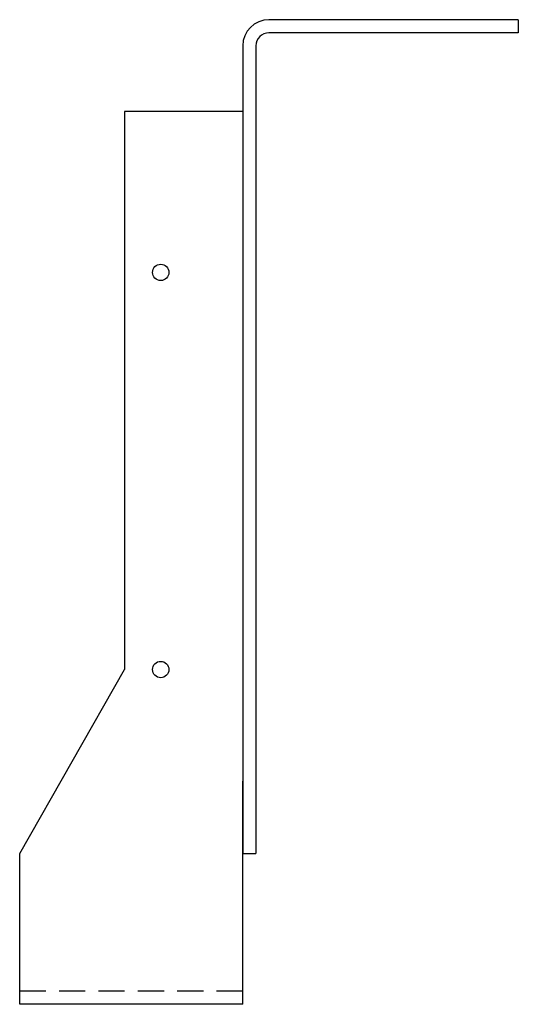
# Model space of a CAD drawing. Extents: x -2.09 to 2.66, y 0 to 9.38.
import ezdxf

# ---------------------------------------------------------------- set-up
doc = ezdxf.new("R2010")
doc.units = 0
doc.header["$MEASUREMENT"] = 0
doc.linetypes.add('HIDDEN', pattern=[0.375, 0.25, -0.125])
doc.layers.get('0').update_dxf_attribs({"linetype": 'CONTINUOUS'})

msp = doc.modelspace()

# ---------------------------------------------------------------- linework, layer by layer
for p, q in [((2.6556, 9.375), (0.2806, 9.375)), ((2.6556, 9.375), (2.6556, 9.25)), ((2.6556, 9.25), (0.2806, 9.25)), ((0.0306, 9.125), (0.0306, 1.4375)), ((0.1556, 9.125), (0.1556, 1.4375)), ((-1.0944, 8.5), (-1.0944, 3.1875)), ((0.0306, 8.5), (-1.0944, 8.5)), ((-2.0944, 1.4375), (-1.0944, 3.1875)), ((0.0306, 0), (0.0306, 2.1249)), ((-2.0944, 0), (-2.0944, 1.4375)), ((0.0306, 1.4375), (0.1556, 1.4375)), ((0.0306, 0), (-2.0944, 0))]:
    msp.add_line(p, q)
at = {"linetype": 'HIDDEN'}
msp.add_line((0.0306, 0.125), (-2.0944, 0.125), dxfattribs=at)
for centre in [(-0.7506, 6.9688), (-0.7506, 3.1875)]:
    msp.add_circle(centre, 0.078)
for radius in [0.25, 0.125]:
    msp.add_arc((0.2806, 9.125), radius, 90, 180)

doc.saveas('drawing.dxf')
